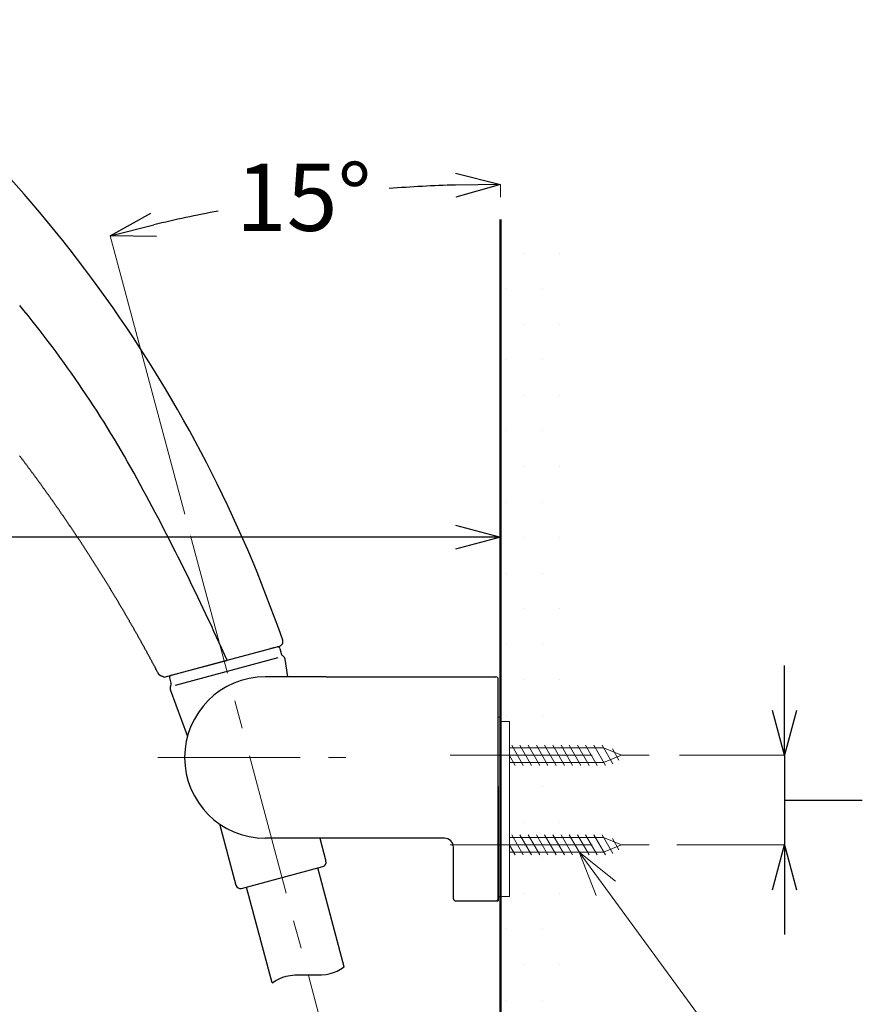
# Model space of a CAD drawing. Units: millimetres. Extents: x 4077 to 5374, y 779 to 2501.
# Drawn here: x 4891 to 5081, y 1563 to 1782 of the extents above; entities that cross this region are included whole.
import ezdxf
from ezdxf import colors
from ezdxf.entities.mleader import LeaderData, LeaderLine
from ezdxf.math import Vec2, Vec3

# ---------------------------------------------------------------- set-up
doc = ezdxf.new("R2010")
doc.units = ezdxf.units.MM
doc.linetypes.add('CENTER', pattern=[50.8, 31.75, -6.35, 6.35, -6.35])
for name, color, linetype, lineweight in [('中心線', 2, 'CENTER', 5), ('標註線', 7, 'Continuous', 9), ('牆壁線', 130, 'Continuous', 50)]:
    doc.layers.add(name, color=color, linetype=linetype, lineweight=lineweight)
doc.layers.add('繪圖線', color=7, linetype='Continuous')
doc.styles.get("Standard").update_dxf_attribs({"font": 'msjh.ttf', "height": 15})
doc.dimstyles.get("Standard").update_dxf_attribs({"dimtxt": 15, "dimasz": 5, "dimexe": 0, "dimexo": 5, "dimgap": 5, "dimtad": 0, "dimtih": 1, "dimtoh": 1, "dimdec": 1, "dimdsep": 46, "dimtxsty": 'Standard', "dimblk": 'OPEN30', "dimcen": 0.09, "dimclrt": 256, "dimadec": 0, "dimazin": 2, "dimtfac": 1, "dimtdec": 1, "dimtofl": 0, "dimtmove": 1, "dimatfit": 3, "dimldrblk": 'OPEN30', "dimfxl": 0, "dimtolj": 1, "dimtzin": 0, "dimlwe": 9, "dimarcsym": 0})

# ---------------------------------------------------------------- blocks, each defined once
blk = doc.blocks.new('_Open30')
at = {"color": 0, "linetype": 'ByBlock', "lineweight": -2}
for p, q in [((-1, 0.268), (0, 0)), ((0, 0), (-1, -0.268)), ((0, 0), (-1, 0))]:
    blk.add_line(p, q, dxfattribs=at)
blk = doc.blocks.new('*D4')
at = {"layer": 'Defpoints', "color": 0, "lineweight": 0}
for p in [(4784.42, 1735.96), (4998.34, 1735.96), (4998.34, 1666.97)]:
    blk.add_point(p, dxfattribs=at)
at = {"layer": '標註線', "color": 0, "lineweight": 9}
for p, q in [((4784.42, 1730.96), (4784.42, 1666.97)), ((4998.34, 1730.96), (4998.34, 1666.97))]:
    blk.add_line(p, q, dxfattribs=at)
at = {"layer": '標註線', "color": 0, "lineweight": -2}
for p, q in [((4794.42, 1666.97), (4838.13, 1666.97)), ((4988.34, 1666.97), (4880.88, 1666.97))]:
    blk.add_line(p, q, dxfattribs=at)
at = {"layer": '標註線', "color": 0, "lineweight": -2, "xscale": 10, "yscale": 10, "zscale": 10, "rotation": 180}
blk.add_blockref('_Open30', (4784.42, 1666.97), dxfattribs=at)
at = {"layer": '標註線', "color": 0, "lineweight": -2, "xscale": 10, "yscale": 10, "zscale": 10}
blk.add_blockref('_Open30', (4998.34, 1666.97), dxfattribs=at)
at = {"layer": '標註線', "insert": (4859.5, 1668.29), "char_height": 15, "attachment_point": 5}
blk.add_mtext('\\A1;214', dxfattribs=at)
blk = doc.blocks.new('*D5')
at = {"layer": 'Defpoints', "color": 0}
for p in [(5033.3, 1618.33), (5032.69, 1598.33), (5061.8, 1598.33)]:
    blk.add_point(p, dxfattribs=at)
at = {"layer": '標註線', "color": 0, "lineweight": -2}
for p, q in [((5061.8, 1628.33), (5061.8, 1638.33)), ((5061.8, 1618.33), (5061.8, 1598.33)), ((5061.8, 1608.33), (5069.14, 1608.33)), ((5069.14, 1608.33), (5079.14, 1608.33)), ((5061.8, 1588.33), (5061.8, 1578.33))]:
    blk.add_line(p, q, dxfattribs=at)
at = {"layer": '標註線', "color": 0, "lineweight": 9}
for p, q in [((5038.3, 1618.33), (5061.8, 1618.33)), ((5037.69, 1598.33), (5061.8, 1598.33))]:
    blk.add_line(p, q, dxfattribs=at)
at = {"layer": '標註線', "color": 0, "lineweight": -2, "xscale": 10, "yscale": 10, "zscale": 10}
for p, rotation in [((5061.8, 1618.33), 270), ((5061.8, 1598.33), 90)]:
    blk.add_blockref('_Open30', p, dxfattribs=dict(at, rotation=rotation))
at = {"layer": '標註線', "insert": (5112.84, 1608.33), "char_height": 15, "attachment_point": 5}
blk.add_mtext('\\A1;15~25', dxfattribs=at)
blk = doc.blocks.new('*D13')
at = {"layer": 'Defpoints', "color": 0}
for p in [(4969.01, 1744.44), (4998.34, 1737.88), (4929.17, 1667.29), (4979.26, 1480.33), (4998.34, 1102.66)]:
    blk.add_point(p, dxfattribs=at)
at = {"layer": '標註線', "color": 0, "lineweight": 9}
for p, q in [((4998.34, 1742.88), (4998.34, 1745.72)), ((4927.87, 1672.12), (4911.23, 1734.25))]:
    blk.add_line(p, q, dxfattribs=at)
at = {"layer": '標註線', "color": 0, "lineweight": -2}
for start, end in [(91.7023, 94.2354), (100.7893, 103.2977)]:
    blk.add_arc((4998.34, 1409.13), 336.59, start, end, dxfattribs=at)
at = {"layer": '標註線', "color": 0, "lineweight": -2, "xscale": 10, "yscale": 10, "zscale": 10}
for p, rotation in [((4998.34, 1745.72), 0.8511457993602932), ((4911.23, 1734.25), 194.1488549592684)]:
    blk.add_blockref('_Open30', p, dxfattribs=dict(at, rotation=rotation))
at = {"layer": '標註線', "insert": (4954.41, 1742.84), "char_height": 15, "attachment_point": 5}
blk.add_mtext('\\A1;15°', dxfattribs=at)

msp = doc.modelspace()

# ---------------------------------------------------------------- hatches: boundary and pattern name
at = {"layer": '標註線', "lineweight": 0}
h = msp.add_hatch(dxfattribs=at)
h.set_pattern_fill('DOTS', color=256, scale=5)
h.set_pattern_definition([(0, (58.599, 0), (3.96875, 7.9375), [0, -7.9375])])
h.paths.add_polyline_path([(5012.34, 1737.88), (4998.34, 1737.88), (4998.34, 1625.83), (5000.34, 1625.83), (5000.34, 1619.98), (5012.34, 1619.98)])
h.paths.add_polyline_path([(5012.34, 1616.57), (5012.28, 1616.68), (5000.34, 1616.68), (5000.34, 1599.98), (5012.34, 1599.98)])
h.paths.add_polyline_path([(5012.34, 1596.57), (5012.28, 1596.68), (5000.34, 1596.68), (5000.34, 1586.83), (4998.34, 1586.83), (4998.34, 1477.48), (5000.34, 1477.48), (5000.34, 1471.04), (5012.34, 1471.04)])
h.paths.add_polyline_path([(5012.34, 1467.63), (5012.28, 1467.74), (5000.34, 1467.74), (5000.34, 1451.04), (5012.34, 1451.04)])
h.paths.add_polyline_path([(5012.34, 1447.63), (5012.28, 1447.74), (5000.34, 1447.74), (5000.34, 1438.48), (4998.34, 1438.48), (4998.34, 1174.83), (5010.11, 1174.83), (5011.28, 1173.67), (5012.34, 1176.09)])
h.paths.add_polyline_path([(5012.34, 1156.1), (5010.11, 1153.87), (4998.34, 1153.87), (4998.34, 1102.66), (5012.34, 1102.66)])

# ---------------------------------------------------------------- linework, layer by layer
at = {"layer": '中心線'}
for p, q in [((4929.17, 1667.29), (4979.26, 1480.33)), ((4921.85, 1617.83), (4963.81, 1617.83)), ((4987.11, 1618.33), (5033.3, 1618.33)), ((4987.11, 1598.33), (5032.69, 1598.33))]:
    msp.add_line(p, q, dxfattribs=at)
at = {"layer": '牆壁線'}
msp.add_line((4998.34, 1102.66), (4998.34, 1737.88), dxfattribs=at)
at = {"layer": '繪圖線'}
for p, q in [((4937.31, 1639.54), (4949.04, 1642.69)), ((4937.31, 1639.54), (4948.48, 1642.53)), ((4947.55, 1642.29), (4947.75, 1642.34)), ((4947.75, 1642.34), (4947.85, 1642.37)), ((4949.1, 1642.18), (4949.41, 1641.02)), ((4923.26, 1635.77), (4936.77, 1639.39)), ((4924.82, 1636.19), (4936.64, 1639.36)), ((4925.8, 1634), (4948.72, 1640.14)), ((4950.91, 1635.83), (4950.27, 1639.76)), ((4922.6, 1636.01), (4922.54, 1636.04)), ((4924.46, 1635.58), (4924.78, 1634.42)), ((4959.02, 1635.83), (4945.84, 1635.83)), ((4959.46, 1635.83), (4959.02, 1635.83)), ((4959.46, 1635.83), (4997.34, 1635.83)), ((4997.84, 1586.33), (4997.84, 1635.33)), ((4928.51, 1622.7), (4924.66, 1632.9)), ((4997.84, 1611.33), (4997.84, 1586.33)), ((4998.34, 1612.03), (4998.34, 1588.83)), ((4935.63, 1603.01), (4939.29, 1589.34)), ((4985.84, 1599.83), (4945.84, 1599.83)), ((4958.01, 1599.83), (4959.38, 1594.72)), ((4987.84, 1586.33), (4987.84, 1597.83)), ((4940.51, 1588.63), (4958.67, 1593.5)), ((4963.47, 1571.14), (4957.56, 1593.2)), ((4947.36, 1567.52), (4941.62, 1588.93)), ((4998.34, 1590.33), (4998.34, 1586.83)), ((4997.84, 1586.83), (4998.34, 1586.83)), ((4997.84, 1586.33), (4997.84, 1585.83)), ((4988.34, 1585.83), (4997.34, 1585.83)), ((4990.84, 1585.83), (4997.34, 1585.83)), ((4997.34, 1585.83), (4997.84, 1585.83))]:
    msp.add_line(p, q, dxfattribs=at)
at = {"layer": '繪圖線', "lineweight": 0}
for p, q in [((4997.84, 1626.83), (4998.34, 1626.83)), ((4998.34, 1625.83), (4998.34, 1626.83)), ((4998.34, 1612.53), (4998.34, 1625.83)), ((5000.34, 1625.83), (4998.34, 1625.83)), ((4998.34, 1625.83), (4998.34, 1586.83)), ((5000.34, 1625.83), (5000.34, 1586.83)), ((5000.34, 1619.98), (5021.36, 1619.98)), ((5003.45, 1616.08), (5000.85, 1620.58)), ((5005.28, 1616.08), (5002.69, 1620.58)), ((5007.12, 1616.08), (5004.52, 1620.58)), ((5008.96, 1616.08), (5006.36, 1620.58)), ((5010.79, 1616.08), (5008.19, 1620.58)), ((5012.63, 1616.08), (5010.03, 1620.58)), ((5014.46, 1616.08), (5011.87, 1620.58)), ((5016.3, 1616.08), (5013.7, 1620.58)), ((5018.14, 1616.08), (5015.54, 1620.58)), ((5019.97, 1616.08), (5017.37, 1620.58)), ((5021.81, 1616.08), (5019.21, 1620.58)), ((5023.43, 1616.44), (5021.05, 1620.56)), ((5021.36, 1619.98), (5025.34, 1618.33)), ((5024.81, 1617.23), (5023.34, 1619.78)), ((5001.61, 1616.08), (5000.34, 1618.28)), ((5021.36, 1616.68), (5025.34, 1618.33)), ((5000.34, 1616.68), (5021.36, 1616.68)), ((4998.34, 1612.53), (4998.34, 1612.03)), ((5000.34, 1599.98), (5021.36, 1599.98)), ((5003.45, 1596.08), (5000.85, 1600.58)), ((5005.28, 1596.08), (5002.69, 1600.58)), ((5007.12, 1596.08), (5004.52, 1600.58)), ((5008.96, 1596.08), (5006.36, 1600.58)), ((5010.79, 1596.08), (5008.19, 1600.58)), ((5012.63, 1596.08), (5010.03, 1600.58)), ((5014.46, 1596.08), (5011.87, 1600.58)), ((5016.3, 1596.08), (5013.7, 1600.58)), ((5018.14, 1596.08), (5015.54, 1600.58)), ((5019.97, 1596.08), (5017.37, 1600.58)), ((5021.81, 1596.08), (5019.21, 1600.58)), ((5023.43, 1596.44), (5021.05, 1600.56)), ((5021.36, 1599.98), (5025.34, 1598.33)), ((5024.81, 1597.23), (5023.34, 1599.78)), ((5001.61, 1596.08), (5000.34, 1598.28)), ((5021.36, 1596.68), (5025.34, 1598.33)), ((5000.34, 1596.68), (5021.36, 1596.68)), ((5000.34, 1586.83), (4998.34, 1586.83))]:
    msp.add_line(p, q, dxfattribs=at)
at = {"layer": '繪圖線'}
for points in [[(4922, 1636.51), (4921.96, 1636.59), (4921.9, 1636.69), (4921.85, 1636.8), (4921.79, 1636.91), (4921.72, 1637.03), (4921.66, 1637.16), (4921.59, 1637.29), (4921.51, 1637.43), (4921.44, 1637.57), (4921.37, 1637.71), (4921.29, 1637.85), (4921.22, 1637.98), (4921.15, 1638.11), (4921.08, 1638.24), (4921.01, 1638.37), (4920.95, 1638.5), (4920.88, 1638.62), (4920.82, 1638.74), (4920.75, 1638.86), (4920.69, 1638.98), (4920.62, 1639.1), (4920.56, 1639.21), (4920.5, 1639.33), (4920.43, 1639.45), (4920.37, 1639.57), (4920.3, 1639.69), (4920.24, 1639.81), (4920.17, 1639.93), (4920.11, 1640.05), (4920.04, 1640.18), (4919.97, 1640.3), (4919.91, 1640.42), (4919.84, 1640.55), (4919.77, 1640.67), (4919.71, 1640.79), (4919.64, 1640.92), (4919.57, 1641.04), (4919.5, 1641.16), (4919.44, 1641.28), (4919.37, 1641.4), (4919.3, 1641.53), (4919.24, 1641.65), (4919.17, 1641.77), (4919.1, 1641.89), (4919.04, 1642.01), (4918.97, 1642.13), (4918.9, 1642.25), (4918.84, 1642.38), (4918.77, 1642.5), (4918.7, 1642.62), (4918.64, 1642.74), (4918.57, 1642.86), (4918.5, 1642.98), (4918.43, 1643.1), (4918.37, 1643.23), (4918.3, 1643.35), (4918.23, 1643.47), (4918.16, 1643.59), (4918.1, 1643.71), (4918.03, 1643.83), (4917.96, 1643.95), (4917.89, 1644.08), (4917.83, 1644.2), (4917.76, 1644.32), (4917.69, 1644.44), (4917.62, 1644.56), (4917.55, 1644.68), (4917.49, 1644.8), (4917.42, 1644.92), (4917.35, 1645.04), (4917.28, 1645.17), (4917.21, 1645.29), (4917.15, 1645.41), (4917.08, 1645.53), (4917.01, 1645.65), (4916.94, 1645.77), (4916.87, 1645.89), (4916.8, 1646.01), (4916.73, 1646.13), (4916.67, 1646.25), (4916.6, 1646.37), (4916.53, 1646.49), (4916.46, 1646.61), (4916.39, 1646.73), (4916.32, 1646.86), (4916.25, 1646.98), (4916.19, 1647.1), (4916.12, 1647.22), (4916.05, 1647.34), (4915.98, 1647.46), (4915.91, 1647.58), (4915.84, 1647.7), (4915.77, 1647.82), (4915.7, 1647.94), (4915.63, 1648.06), (4915.56, 1648.18), (4915.49, 1648.3), (4915.42, 1648.42), (4915.36, 1648.54), (4915.29, 1648.66), (4915.22, 1648.78), (4915.15, 1648.9), (4915.08, 1649.02), (4915.01, 1649.14), (4914.94, 1649.26), (4914.87, 1649.38), (4914.8, 1649.5), (4914.73, 1649.62), (4914.66, 1649.74), (4914.59, 1649.86), (4914.52, 1649.98), (4914.45, 1650.1), (4914.38, 1650.22), (4914.31, 1650.34), (4914.24, 1650.46), (4914.17, 1650.58), (4914.1, 1650.7), (4914.03, 1650.82), (4913.96, 1650.94), (4913.89, 1651.06), (4913.82, 1651.18), (4913.74, 1651.3), (4913.67, 1651.41), (4913.6, 1651.53), (4913.53, 1651.65), (4913.46, 1651.77), (4913.39, 1651.89), (4913.32, 1652.01), (4913.25, 1652.13), (4913.18, 1652.25), (4913.11, 1652.37), (4913.04, 1652.49), (4912.97, 1652.61), (4912.89, 1652.73), (4912.82, 1652.85), (4912.75, 1652.97), (4912.68, 1653.08), (4912.61, 1653.2), (4912.54, 1653.32), (4912.47, 1653.44), (4912.4, 1653.56), (4912.32, 1653.68), (4912.25, 1653.8), (4912.18, 1653.92), (4912.11, 1654.04), (4912.04, 1654.15), (4911.97, 1654.27), (4911.89, 1654.39), (4911.82, 1654.51), (4911.75, 1654.63), (4911.68, 1654.75), (4911.61, 1654.87), (4911.53, 1654.99), (4911.46, 1655.1), (4911.39, 1655.22), (4911.32, 1655.34), (4911.25, 1655.46), (4911.17, 1655.58), (4911.1, 1655.7), (4911.03, 1655.82), (4910.96, 1655.93), (4910.88, 1656.05), (4910.81, 1656.17), (4910.74, 1656.29), (4910.67, 1656.41), (4910.59, 1656.53), (4910.52, 1656.64), (4910.45, 1656.76), (4910.38, 1656.88), (4910.3, 1657), (4910.23, 1657.12), (4910.16, 1657.23), (4910.09, 1657.35), (4910.01, 1657.47), (4909.94, 1657.59), (4909.87, 1657.71), (4909.79, 1657.82), (4909.72, 1657.94), (4909.65, 1658.06), (4909.57, 1658.18), (4909.5, 1658.3), (4909.43, 1658.41), (4909.35, 1658.53), (4909.28, 1658.65), (4909.21, 1658.77), (4909.13, 1658.88), (4909.06, 1659), (4908.99, 1659.12), (4908.91, 1659.24), (4908.84, 1659.35), (4908.76, 1659.47), (4908.69, 1659.59), (4908.62, 1659.71), (4908.54, 1659.82), (4908.47, 1659.94), (4908.39, 1660.06), (4908.32, 1660.18), (4908.25, 1660.29), (4908.17, 1660.41), (4908.1, 1660.53), (4908.02, 1660.65), (4907.95, 1660.76), (4907.88, 1660.88), (4907.8, 1661), (4907.73, 1661.11), (4907.65, 1661.23), (4907.58, 1661.35), (4907.5, 1661.47), (4907.43, 1661.58), (4907.35, 1661.7), (4907.28, 1661.82), (4907.2, 1661.93), (4907.13, 1662.05), (4907.05, 1662.17), (4906.98, 1662.28), (4906.9, 1662.4), (4906.83, 1662.52), (4906.75, 1662.63), (4906.68, 1662.75), (4906.6, 1662.87), (4906.53, 1662.99), (4906.45, 1663.1), (4906.38, 1663.22), (4906.3, 1663.33), (4906.23, 1663.45), (4906.15, 1663.57), (4906.08, 1663.68), (4906, 1663.8), (4905.93, 1663.92), (4905.85, 1664.03), (4905.77, 1664.15), (4905.7, 1664.27), (4905.62, 1664.38), (4905.55, 1664.5), (4905.47, 1664.62), (4905.4, 1664.73), (4905.32, 1664.85), (4905.24, 1664.96), (4905.17, 1665.08), (4905.09, 1665.2), (4905.02, 1665.31), (4904.94, 1665.43), (4904.86, 1665.54), (4904.79, 1665.66), (4904.71, 1665.78), (4904.63, 1665.89), (4904.56, 1666.01), (4904.48, 1666.12), (4904.4, 1666.24), (4904.33, 1666.36), (4904.25, 1666.47), (4904.17, 1666.59), (4904.1, 1666.7), (4904.02, 1666.82), (4903.94, 1666.94), (4903.87, 1667.05), (4903.79, 1667.17), (4903.71, 1667.28), (4903.64, 1667.4), (4903.56, 1667.51), (4903.48, 1667.63), (4903.41, 1667.74), (4903.33, 1667.86), (4903.25, 1667.97), (4903.17, 1668.09), (4903.1, 1668.21), (4903.02, 1668.32), (4902.94, 1668.44), (4902.86, 1668.55), (4902.79, 1668.67), (4902.71, 1668.78), (4902.63, 1668.9), (4902.55, 1669.01), (4902.48, 1669.13), (4902.4, 1669.24), (4902.32, 1669.36), (4902.24, 1669.47), (4902.17, 1669.59), (4902.09, 1669.7), (4902.01, 1669.82), (4901.93, 1669.93), (4901.85, 1670.05), (4901.78, 1670.16), (4901.7, 1670.28), (4901.62, 1670.39), (4901.54, 1670.51), (4901.46, 1670.62), (4901.39, 1670.74), (4901.31, 1670.85), (4901.23, 1670.96), (4901.15, 1671.08), (4901.07, 1671.19), (4900.99, 1671.31), (4900.91, 1671.42), (4900.84, 1671.54), (4900.76, 1671.65), (4900.68, 1671.77), (4900.6, 1671.88), (4900.52, 1671.99), (4900.44, 1672.11), (4900.36, 1672.22), (4900.29, 1672.34), (4900.21, 1672.45), (4900.13, 1672.57), (4900.05, 1672.68), (4899.97, 1672.79), (4899.89, 1672.91), (4899.81, 1673.02), (4899.73, 1673.14), (4899.65, 1673.25), (4899.57, 1673.36), (4899.49, 1673.48), (4899.41, 1673.59), (4899.33, 1673.71), (4899.26, 1673.82), (4899.18, 1673.93), (4899.1, 1674.05), (4899.02, 1674.16), (4898.94, 1674.27), (4898.86, 1674.39), (4898.78, 1674.5), (4898.7, 1674.61), (4898.62, 1674.73), (4898.54, 1674.84), (4898.46, 1674.95), (4898.38, 1675.07), (4898.3, 1675.18), (4898.22, 1675.3), (4898.14, 1675.41), (4898.06, 1675.52), (4897.98, 1675.63), (4897.9, 1675.75), (4897.82, 1675.86), (4897.74, 1675.97), (4897.66, 1676.09), (4897.58, 1676.2), (4897.5, 1676.31), (4897.42, 1676.43), (4897.33, 1676.54), (4897.25, 1676.65), (4897.17, 1676.77), (4897.09, 1676.88), (4897.01, 1676.99), (4896.93, 1677.1), (4896.85, 1677.22), (4896.77, 1677.33), (4896.69, 1677.44), (4896.61, 1677.56), (4896.53, 1677.67), (4896.45, 1677.78), (4896.36, 1677.89), (4896.28, 1678.01), (4896.2, 1678.12), (4896.12, 1678.23), (4896.04, 1678.34), (4895.96, 1678.46), (4895.88, 1678.57), (4895.8, 1678.68), (4895.71, 1678.79), (4895.63, 1678.91), (4895.55, 1679.02), (4895.47, 1679.13), (4895.39, 1679.24), (4895.31, 1679.35), (4895.22, 1679.47), (4895.14, 1679.58), (4895.06, 1679.69), (4894.98, 1679.8), (4894.9, 1679.92), (4894.82, 1680.03), (4894.73, 1680.14), (4894.65, 1680.25), (4894.57, 1680.36), (4894.49, 1680.47), (4894.41, 1680.59), (4894.32, 1680.7), (4894.24, 1680.81), (4894.16, 1680.92), (4894.08, 1681.03), (4893.99, 1681.15), (4893.91, 1681.26), (4893.83, 1681.37), (4893.75, 1681.48), (4893.66, 1681.59), (4893.58, 1681.7), (4893.5, 1681.82), (4893.42, 1681.93), (4893.33, 1682.04), (4893.25, 1682.15), (4893.17, 1682.26), (4893.08, 1682.37), (4893, 1682.48), (4892.92, 1682.59), (4892.84, 1682.71), (4892.75, 1682.82), (4892.67, 1682.93), (4892.59, 1683.04), (4892.5, 1683.15), (4892.42, 1683.26), (4892.34, 1683.37), (4892.25, 1683.48), (4892.17, 1683.59), (4892.09, 1683.71), (4892, 1683.82), (4891.92, 1683.93), (4891.84, 1684.04), (4891.75, 1684.15), (4891.67, 1684.26), (4891.59, 1684.37), (4891.5, 1684.48), (4891.42, 1684.59), (4891.33, 1684.7), (4891.25, 1684.81), (4891.17, 1684.92), (4891.08, 1685.03), (4891, 1685.15)], [(4936.77, 1639.39), (4936.77, 1639.39), (4936.77, 1639.39), (4936.78, 1639.39), (4936.78, 1639.4), (4936.78, 1639.4), (4936.79, 1639.4), (4936.79, 1639.4), (4936.79, 1639.4), (4936.8, 1639.4), (4936.8, 1639.4), (4936.81, 1639.4), (4936.81, 1639.4), (4936.81, 1639.4), (4936.82, 1639.41), (4936.82, 1639.41), (4936.83, 1639.41), (4936.83, 1639.41), (4936.83, 1639.41), (4936.84, 1639.41), (4936.84, 1639.41), (4936.84, 1639.41), (4936.85, 1639.41), (4936.85, 1639.41), (4936.85, 1639.41), (4936.85, 1639.42), (4936.86, 1639.42), (4936.86, 1639.42), (4936.86, 1639.42), (4936.87, 1639.42), (4936.87, 1639.42), (4936.87, 1639.42), (4936.88, 1639.42), (4936.88, 1639.42), (4936.88, 1639.42), (4936.89, 1639.42), (4936.89, 1639.43), (4936.89, 1639.43), (4936.9, 1639.43), (4936.9, 1639.43), (4936.9, 1639.43), (4936.91, 1639.43), (4936.91, 1639.43), (4936.91, 1639.43), (4936.92, 1639.43), (4936.92, 1639.43), (4936.92, 1639.43), (4936.93, 1639.43), (4936.93, 1639.44), (4936.93, 1639.44), (4936.93, 1639.44), (4936.94, 1639.44), (4936.94, 1639.44), (4936.94, 1639.44), (4936.95, 1639.44), (4936.95, 1639.44), (4936.95, 1639.44), (4936.96, 1639.44), (4936.96, 1639.44), (4936.96, 1639.44), (4936.96, 1639.44), (4936.97, 1639.45), (4936.97, 1639.45), (4936.97, 1639.45), (4936.98, 1639.45), (4936.98, 1639.45), (4936.98, 1639.45), (4936.98, 1639.45), (4936.99, 1639.45), (4936.99, 1639.45), (4936.99, 1639.45), (4936.99, 1639.45), (4937, 1639.45), (4937, 1639.45), (4937, 1639.46), (4937, 1639.46), (4937.01, 1639.46), (4937.01, 1639.46), (4937.01, 1639.46), (4937.02, 1639.46), (4937.02, 1639.46), (4937.02, 1639.46), (4937.02, 1639.46), (4937.03, 1639.46), (4937.03, 1639.46), (4937.03, 1639.46), (4937.03, 1639.46), (4937.04, 1639.46), (4937.04, 1639.46), (4937.04, 1639.47), (4937.04, 1639.47), (4937.04, 1639.47), (4937.05, 1639.47), (4937.05, 1639.47), (4937.05, 1639.47), (4937.05, 1639.47), (4937.06, 1639.47), (4937.06, 1639.47), (4937.06, 1639.47), (4937.06, 1639.47), (4937.07, 1639.47), (4937.07, 1639.47), (4937.07, 1639.47), (4937.07, 1639.47), (4937.07, 1639.47), (4937.08, 1639.48), (4937.08, 1639.48), (4937.08, 1639.48), (4937.08, 1639.48), (4937.09, 1639.48), (4937.09, 1639.48), (4937.09, 1639.48), (4937.09, 1639.48), (4937.09, 1639.48), (4937.1, 1639.48), (4937.1, 1639.48), (4937.1, 1639.48), (4937.1, 1639.48), (4937.1, 1639.48), (4937.11, 1639.48), (4937.11, 1639.48), (4937.11, 1639.48), (4937.11, 1639.48), (4937.11, 1639.49), (4937.12, 1639.49), (4937.12, 1639.49), (4937.12, 1639.49), (4937.12, 1639.49), (4937.12, 1639.49), (4937.13, 1639.49), (4937.13, 1639.49), (4937.13, 1639.49), (4937.13, 1639.49), (4937.13, 1639.49), (4937.13, 1639.49), (4937.14, 1639.49), (4937.14, 1639.49), (4937.14, 1639.49), (4937.14, 1639.49), (4937.14, 1639.49), (4937.15, 1639.49), (4937.15, 1639.49), (4937.15, 1639.49), (4937.15, 1639.49), (4937.15, 1639.5), (4937.15, 1639.5), (4937.16, 1639.5), (4937.16, 1639.5), (4937.16, 1639.5), (4937.16, 1639.5), (4937.16, 1639.5), (4937.16, 1639.5), (4937.17, 1639.5), (4937.17, 1639.5), (4937.17, 1639.5), (4937.17, 1639.5), (4937.17, 1639.5), (4937.17, 1639.5), (4937.18, 1639.5), (4937.18, 1639.5), (4937.18, 1639.5), (4937.18, 1639.5), (4937.18, 1639.5), (4937.18, 1639.5), (4937.18, 1639.5), (4937.19, 1639.5), (4937.19, 1639.5), (4937.19, 1639.51), (4937.19, 1639.51), (4937.19, 1639.51), (4937.19, 1639.51), (4937.19, 1639.51), (4937.2, 1639.51), (4937.2, 1639.51), (4937.2, 1639.51), (4937.2, 1639.51), (4937.2, 1639.51), (4937.2, 1639.51), (4937.2, 1639.51), (4937.21, 1639.51), (4937.21, 1639.51), (4937.21, 1639.51), (4937.21, 1639.51), (4937.21, 1639.51), (4937.21, 1639.51), (4937.21, 1639.51), (4937.21, 1639.51), (4937.22, 1639.51), (4937.22, 1639.51), (4937.22, 1639.51), (4937.22, 1639.51), (4937.22, 1639.51), (4937.22, 1639.51), (4937.22, 1639.51), (4937.22, 1639.51), (4937.23, 1639.52), (4937.23, 1639.52), (4937.23, 1639.52), (4937.23, 1639.52), (4937.23, 1639.52), (4937.23, 1639.52), (4937.23, 1639.52), (4937.23, 1639.52), (4937.24, 1639.52), (4937.24, 1639.52), (4937.24, 1639.52), (4937.24, 1639.52), (4937.24, 1639.52), (4937.24, 1639.52), (4937.24, 1639.52), (4937.24, 1639.52), (4937.24, 1639.52), (4937.24, 1639.52), (4937.25, 1639.52), (4937.25, 1639.52), (4937.25, 1639.52), (4937.25, 1639.52), (4937.25, 1639.52), (4937.25, 1639.52), (4937.25, 1639.52), (4937.25, 1639.52), (4937.25, 1639.52), (4937.25, 1639.52), (4937.26, 1639.52), (4937.26, 1639.52), (4937.26, 1639.52), (4937.26, 1639.52), (4937.26, 1639.52), (4937.26, 1639.52), (4937.26, 1639.52), (4937.26, 1639.52), (4937.26, 1639.53), (4937.26, 1639.53), (4937.26, 1639.53), (4937.27, 1639.53), (4937.27, 1639.53), (4937.27, 1639.53), (4937.27, 1639.53), (4937.27, 1639.53), (4937.27, 1639.53), (4937.27, 1639.53), (4937.27, 1639.53), (4937.27, 1639.53), (4937.27, 1639.53), (4937.27, 1639.53), (4937.27, 1639.53), (4937.28, 1639.53), (4937.28, 1639.53), (4937.28, 1639.53), (4937.28, 1639.53), (4937.28, 1639.53), (4937.28, 1639.53), (4937.28, 1639.53), (4937.28, 1639.53), (4937.28, 1639.53), (4937.28, 1639.53), (4937.28, 1639.53), (4937.28, 1639.53), (4937.28, 1639.53), (4937.28, 1639.53), (4937.29, 1639.53), (4937.29, 1639.53), (4937.29, 1639.53), (4937.29, 1639.53), (4937.29, 1639.53), (4937.29, 1639.53), (4937.29, 1639.53), (4937.29, 1639.53), (4937.29, 1639.53), (4937.29, 1639.53), (4937.29, 1639.53), (4937.29, 1639.53), (4937.29, 1639.53), (4937.29, 1639.53), (4937.29, 1639.53), (4937.29, 1639.53), (4937.29, 1639.53), (4937.29, 1639.53), (4937.3, 1639.53), (4937.3, 1639.53), (4937.3, 1639.53), (4937.3, 1639.53), (4937.3, 1639.53), (4937.3, 1639.53), (4937.3, 1639.53), (4937.3, 1639.53), (4937.3, 1639.53), (4937.3, 1639.53), (4937.3, 1639.53), (4937.3, 1639.53), (4937.3, 1639.54), (4937.3, 1639.54), (4937.3, 1639.54), (4937.3, 1639.54), (4937.3, 1639.54), (4937.3, 1639.54), (4937.3, 1639.54), (4937.3, 1639.54), (4937.3, 1639.54), (4937.3, 1639.54), (4937.3, 1639.54), (4937.3, 1639.54), (4937.3, 1639.54), (4937.3, 1639.54), (4937.3, 1639.54), (4937.31, 1639.54), (4937.31, 1639.54), (4937.31, 1639.54), (4937.31, 1639.54), (4937.31, 1639.54), (4937.31, 1639.54), (4937.31, 1639.54), (4937.31, 1639.54), (4937.31, 1639.54), (4937.31, 1639.54), (4937.31, 1639.54), (4937.31, 1639.54), (4937.31, 1639.54), (4937.31, 1639.54), (4937.31, 1639.54), (4937.31, 1639.54), (4937.31, 1639.54), (4937.31, 1639.54), (4937.31, 1639.54), (4937.31, 1639.54), (4937.31, 1639.54), (4937.31, 1639.54), (4937.31, 1639.54), (4937.31, 1639.54), (4937.31, 1639.54), (4937.31, 1639.54), (4937.31, 1639.54), (4937.31, 1639.54), (4937.31, 1639.54), (4937.31, 1639.54), (4937.31, 1639.54), (4937.31, 1639.54)], [(4937.31, 1639.54), (4937.31, 1639.54), (4937.31, 1639.54), (4937.31, 1639.54), (4937.31, 1639.54), (4937.31, 1639.54), (4937.31, 1639.54), (4937.31, 1639.54), (4937.31, 1639.54), (4937.31, 1639.54), (4937.31, 1639.54), (4937.31, 1639.54), (4937.31, 1639.54), (4937.31, 1639.54), (4937.31, 1639.54), (4937.31, 1639.54), (4937.31, 1639.55), (4937.31, 1639.55), (4937.31, 1639.55), (4937.31, 1639.55), (4937.31, 1639.55), (4937.31, 1639.55), (4937.31, 1639.55), (4937.31, 1639.55), (4937.31, 1639.55)], [(4922.54, 1636.04), (4922.54, 1636.04), (4922.54, 1636.04), (4922.53, 1636.04), (4922.53, 1636.04), (4922.52, 1636.04), (4922.52, 1636.05), (4922.51, 1636.05), (4922.51, 1636.05), (4922.5, 1636.05), (4922.5, 1636.05), (4922.49, 1636.06), (4922.49, 1636.06), (4922.48, 1636.06), (4922.48, 1636.06), (4922.47, 1636.06), (4922.47, 1636.07), (4922.46, 1636.07), (4922.46, 1636.07), (4922.45, 1636.07), (4922.45, 1636.08), (4922.44, 1636.08), (4922.44, 1636.08), (4922.44, 1636.08), (4922.43, 1636.08), (4922.43, 1636.09), (4922.42, 1636.09), (4922.42, 1636.09), (4922.41, 1636.09), (4922.41, 1636.1), (4922.4, 1636.1), (4922.4, 1636.1), (4922.4, 1636.1), (4922.39, 1636.11), (4922.39, 1636.11), (4922.38, 1636.11), (4922.38, 1636.11), (4922.37, 1636.12), (4922.37, 1636.12), (4922.36, 1636.12), (4922.36, 1636.12), (4922.36, 1636.13), (4922.35, 1636.13), (4922.35, 1636.13), (4922.34, 1636.14), (4922.34, 1636.14), (4922.33, 1636.14), (4922.33, 1636.14), (4922.33, 1636.15), (4922.32, 1636.15), (4922.32, 1636.15), (4922.31, 1636.16), (4922.31, 1636.16), (4922.3, 1636.16), (4922.3, 1636.16), (4922.3, 1636.17), (4922.29, 1636.17), (4922.29, 1636.17), (4922.28, 1636.18), (4922.28, 1636.18), (4922.28, 1636.18), (4922.27, 1636.19), (4922.27, 1636.19), (4922.26, 1636.19), (4922.26, 1636.2), (4922.25, 1636.2), (4922.25, 1636.2), (4922.25, 1636.21), (4922.24, 1636.21), (4922.24, 1636.21), (4922.23, 1636.22), (4922.23, 1636.22), (4922.23, 1636.22), (4922.22, 1636.23), (4922.22, 1636.23), (4922.22, 1636.23), (4922.21, 1636.24), (4922.21, 1636.24), (4922.2, 1636.24), (4922.2, 1636.25), (4922.2, 1636.25), (4922.19, 1636.25), (4922.19, 1636.26), (4922.19, 1636.26), (4922.18, 1636.26), (4922.18, 1636.27), (4922.17, 1636.27), (4922.17, 1636.28), (4922.17, 1636.28), (4922.16, 1636.28), (4922.16, 1636.29), (4922.16, 1636.29), (4922.15, 1636.29), (4922.15, 1636.3), (4922.15, 1636.3), (4922.14, 1636.31), (4922.14, 1636.31), (4922.14, 1636.31), (4922.13, 1636.32), (4922.13, 1636.32), (4922.13, 1636.32), (4922.12, 1636.33), (4922.12, 1636.33), (4922.12, 1636.34), (4922.11, 1636.34), (4922.11, 1636.34), (4922.11, 1636.35), (4922.1, 1636.35), (4922.1, 1636.36), (4922.1, 1636.36), (4922.09, 1636.36), (4922.09, 1636.37), (4922.09, 1636.37), (4922.08, 1636.38), (4922.08, 1636.38), (4922.08, 1636.39), (4922.07, 1636.39), (4922.07, 1636.39), (4922.07, 1636.4), (4922.07, 1636.4), (4922.06, 1636.41), (4922.06, 1636.41), (4922.06, 1636.41), (4922.05, 1636.42), (4922.05, 1636.42), (4922.05, 1636.43), (4922.05, 1636.43), (4922.04, 1636.43), (4922.04, 1636.44), (4922.04, 1636.44), (4922.04, 1636.45), (4922.03, 1636.45), (4922.03, 1636.46), (4922.03, 1636.46), (4922.02, 1636.47), (4922.02, 1636.47), (4922.02, 1636.48), (4922.02, 1636.48), (4922.01, 1636.49), (4922.01, 1636.49), (4922.01, 1636.5), (4922.01, 1636.5), (4922, 1636.5), (4922, 1636.51), (4922, 1636.51)], [(4923.26, 1635.77), (4923.21, 1635.79), (4923.15, 1635.81), (4923.1, 1635.83), (4923.04, 1635.85), (4922.99, 1635.87), (4922.93, 1635.89), (4922.88, 1635.91), (4922.82, 1635.93), (4922.77, 1635.95), (4922.71, 1635.97), (4922.66, 1635.99), (4922.6, 1636.01)], [(4947.36, 1567.52), (4948.19, 1568.06), (4948.96, 1568.48), (4949.73, 1568.81), (4950.49, 1569.05), (4951.4, 1569.22), (4952.45, 1569.32), (4953.68, 1569.36), (4955.42, 1569.33), (4957.15, 1569.31), (4958.38, 1569.34), (4959.43, 1569.44), (4960.34, 1569.62), (4961.1, 1569.86), (4961.87, 1570.19), (4962.64, 1570.61), (4963.47, 1571.14)]]:
    msp.add_lwpolyline(points, dxfattribs=at)
for centre, radius, start, end in [((4664.85, 1545.26), 301.5, 19.1139, 51.8838), ((4702.26, 1562.51), 245, 28.6554, 39.6098), ((4419.7, 1408.1), 567, 24.0916, 28.6554), ((4948.78, 1643.66), 1, 285, 19.1139), ((4947.41, 1641.22), 1, 105.0271, 112.1793), ((4948.61, 1642.05), 0.5, 15, 105), ((4419.14, 1410.09), 566.7, 23.8838, 23.8846), ((4950.37, 1641.28), 1, 195, 236.9029), ((4949.28, 1639.6), 1, 9.2894, 56.9029), ((4924.95, 1635.71), 0.5, 105, 195), ((4945.84, 1617.83), 18, 90, 270), ((4997.34, 1635.33), 0.5, 0, 90), ((4925.59, 1633.26), 1, 153.0971, 200.7106), ((4923.81, 1634.16), 1, 333.0971, 15), ((4985.84, 1597.83), 2, 0, 90), ((4958.41, 1594.46), 1, 285, 15), ((4940.25, 1589.6), 1, 195, 285), ((4988.34, 1586.33), 0.5, 180, 270), ((4997.34, 1586.33), 0.5, 270, 0)]:
    msp.add_arc(centre, radius, start, end, dxfattribs=at)

# ---------------------------------------------------------------- dimensions: what is measured, and where the dimension line sits
at = {"layer": '標註線'}
dim = msp.add_angular_dim_2l(base=(4969.01, 1744.44), line1=((4998.34, 1102.66), (4998.34, 1737.88)), line2=((4929.17, 1667.29), (4979.26, 1480.33)), dimstyle='Standard', override={"dimtxt": 20, "dimasz": 10, "dimfxl": 0.8}, dxfattribs=at)
dim.commit()
dim.dimension.update_dxf_attribs({"geometry": '*D13', "text_midpoint": (4954.41, 1742.84)})
dim = msp.add_linear_dim(base=(4998.34, 1666.97), p1=(4784.42, 1735.96), p2=(4998.34, 1735.96), text='214', dimstyle='Standard', override={"dimtxt": 20, "dimasz": 10, "dimfxl": 0.8}, dxfattribs=at)
dim.commit()
dim.dimension.update_dxf_attribs({"geometry": '*D4', "text_midpoint": (4859.5, 1668.29), "dimtype": 160})
dim = msp.add_linear_dim(base=(5061.8, 1598.33), p1=(5033.3, 1618.33), p2=(5032.69, 1598.33), angle=90, text='15~25', dimstyle='Standard', override={"dimtxt": 20, "dimasz": 10, "dimfxl": 0.8}, dxfattribs=at)
dim.commit()
dim.dimension.update_dxf_attribs({"geometry": '*D5', "text_midpoint": (5084.14, 1608.33), "dimtype": 160})

# ---------------------------------------------------------------- leaders
ml = msp.add_multileader_mtext('Standard', dxfattribs=at)
ml.set_content('', color=256)
ml.set_leader_properties(linetype='ByLayer', lineweight=-1)
ml.set_arrow_properties(name='OPEN30')
ml.build(insert=Vec2(0, 0))
ml.multileader.update_dxf_attribs({"dogleg_length": 0.36, "arrow_head_size": 10})
ctx = ml.context
ctx.base_point, ctx.char_height, ctx.arrow_head_size, ctx.landing_gap_size, ctx.plane_origin = Vec3(5076.32, 1532.29), 15, 10, 1, Vec3(5015.95, 1596.68)
notes = []
notes.append((ctx, [(0, (1, 1, 0), (5075.96, 1532.29), (1, 0), 0.36, [(0, [(5015.95, 1596.68), (5063.16, 1532.29)], 0, [])])]))
ctx.mtext.insert, ctx.mtext.flow_direction = Vec3(5077.32, 1539.79), 5
for ctx, leaders in notes:
    for number, flags, end, landing, length, lines in leaders:
        leader = LeaderData()
        leader.index, (leader.has_last_leader_line, leader.has_dogleg_vector, leader.attachment_direction) = number, flags
        leader.last_leader_point, leader.dogleg_vector, leader.dogleg_length = Vec3(end), Vec3(landing), length
        for number, points, colour, breaks in lines:
            line = LeaderLine()
            line.index, line.vertices, line.color, line.breaks = number, Vec3.list(points), colors.encode_raw_color(colour), breaks
            leader.lines.append(line)
        ctx.leaders.append(leader)

doc.saveas('drawing.dxf')
